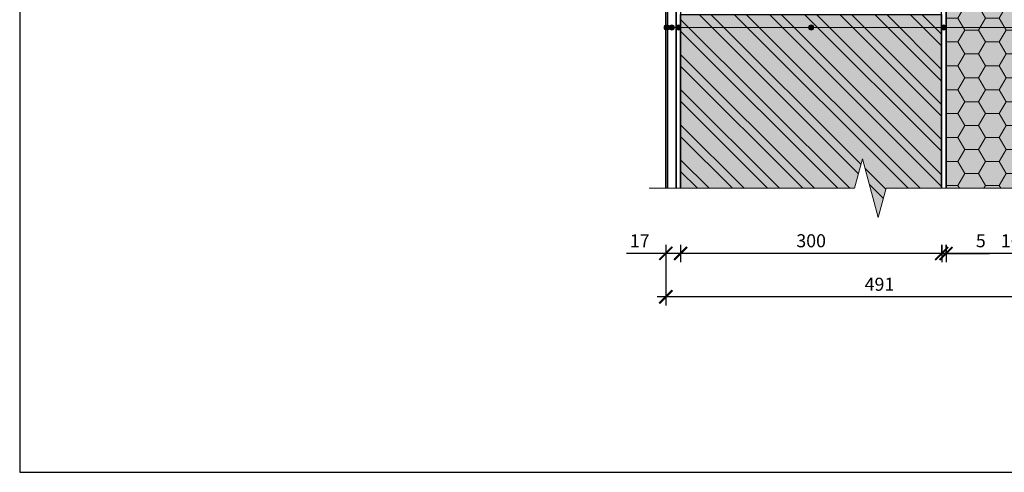
# Model space of a CAD drawing. Units: millimetres. Extents: x 271 to 3241, y 225 to 2325.
# Drawn here: x 271 to 1402, y 225 to 746 of the extents above; entities that cross this region are included whole.
import ezdxf

# ---------------------------------------------------------------- set-up
doc = ezdxf.new("R2010")
doc.units = ezdxf.units.MM
for name, color, linetype, lineweight in [('Podbarvení', 7, 'Continuous', 25), ('Popisky', 7, 'Continuous', 13), ('čára EPS', 7, 'Continuous', 25), ('čára lepidlo', 7, 'Continuous', 25), ('čára tenká', 7, 'Continuous', 13), ('čára vnitřní omítka', 7, 'Continuous', 25), ('čára výplně', 7, 'Continuous', 18), ('čára zdivo', 7, 'Continuous', 25)]:
    doc.layers.add(name, color=color, linetype=linetype, lineweight=lineweight)
doc.styles.get("Standard").update_dxf_attribs({"font": 'arial.ttf'})
doc.dimstyles.new('ISO-25', dxfattribs={"dimtxt": 2.5, "dimasz": 2.5, "dimexe": 1.25, "dimexo": 0.625, "dimtad": 1, "dimtxsty": 'Standard', "dimcen": 2.5, "dimadec": 0, "dimazin": 0, "dimtfac": 1, "dimtmove": 0, "dimatfit": 3, "dimfxl": 1, "dimarcsym": 0})
pattern_1 = [(135, (-7461.876, -716.598), (-20.20558, -20.20558), []), (135, (-7461.876, -703.127), (-20.20558, -20.20558), [])]

# ---------------------------------------------------------------- blocks, each defined once
blk = doc.blocks.new('_ArchTick')
at = {"color": 0, "linetype": 'ByBlock', "const_width": 0.15}
blk.add_lwpolyline([(-0.5, -0.5), (0.5, 0.5)], dxfattribs=at)
blk = doc.blocks.new('*D1')
at = {"layer": 'Defpoints', "color": 0, "linetype": 'Continuous', "transparency": 16777216}
for p in [(1013.1, 551.8), (1504.1, 551.8), (1013.1, 426.8)]:
    blk.add_point(p, dxfattribs=at)
at = {"layer": 'Popisky', "color": 0, "linetype": 'Continuous', "lineweight": -2, "transparency": 16777216}
for p, q in [((1013.1, 476.8), (1013.1, 416.8)), ((1504.1, 476.8), (1504.1, 416.8)), ((1514.1, 426.8), (1003.1, 426.8))]:
    blk.add_line(p, q, dxfattribs=at)
at = {"layer": 'Popisky', "color": 0, "linetype": 'Continuous', "lineweight": -2, "transparency": 16777216, "xscale": 15, "yscale": 15, "zscale": 15, "rotation": 180}
blk.add_blockref('_ArchTick', (1013.1, 426.8), dxfattribs=at)
at = {"layer": 'Popisky', "color": 0, "linetype": 'Continuous', "lineweight": -2, "transparency": 16777216, "xscale": 15, "yscale": 15, "zscale": 15}
blk.add_blockref('_ArchTick', (1504.1, 426.8), dxfattribs=at)
at = {"layer": 'Popisky', "color": 0, "linetype": 'Continuous', "transparency": 16777216, "insert": (1258.6, 439.4), "char_height": 15, "attachment_point": 5}
blk.add_mtext('491', dxfattribs=at)
blk = doc.blocks.new('*D3')
at = {"layer": 'Defpoints', "color": 0, "linetype": 'Continuous', "transparency": 16777216}
for p in [(1335.1, 551.8), (1495.1, 551.8), (1335.1, 476.8)]:
    blk.add_point(p, dxfattribs=at)
at = {"layer": 'Popisky', "color": 0, "linetype": 'Continuous', "lineweight": -2, "transparency": 16777216}
for p, q in [((1335.1, 486.8), (1335.1, 466.8)), ((1495.1, 486.8), (1495.1, 466.8)), ((1505.1, 476.8), (1325.1, 476.8))]:
    blk.add_line(p, q, dxfattribs=at)
at = {"layer": 'Popisky', "color": 0, "linetype": 'Continuous', "lineweight": -2, "transparency": 16777216, "xscale": 15, "yscale": 15, "zscale": 15, "rotation": 180}
blk.add_blockref('_ArchTick', (1335.1, 476.8), dxfattribs=at)
at = {"layer": 'Popisky', "color": 0, "linetype": 'Continuous', "lineweight": -2, "transparency": 16777216, "xscale": 15, "yscale": 15, "zscale": 15}
blk.add_blockref('_ArchTick', (1495.1, 476.8), dxfattribs=at)
at = {"layer": 'Popisky', "color": 0, "linetype": 'Continuous', "transparency": 16777216, "insert": (1415.1, 489.4), "char_height": 15, "attachment_point": 5}
blk.add_mtext('160', dxfattribs=at)
blk = doc.blocks.new('*D4')
at = {"layer": 'Defpoints', "color": 0, "linetype": 'Continuous', "transparency": 16777216}
for p in [(1030.1, 551.8), (1330.1, 551.8), (1030.1, 476.8)]:
    blk.add_point(p, dxfattribs=at)
at = {"layer": 'Popisky', "color": 0, "linetype": 'Continuous', "lineweight": -2, "transparency": 16777216}
for p, q in [((1030.1, 486.8), (1030.1, 466.8)), ((1330.1, 486.8), (1330.1, 466.8)), ((1340.1, 476.8), (1020.1, 476.8))]:
    blk.add_line(p, q, dxfattribs=at)
at = {"layer": 'Popisky', "color": 0, "linetype": 'Continuous', "lineweight": -2, "transparency": 16777216, "xscale": 15, "yscale": 15, "zscale": 15, "rotation": 180}
blk.add_blockref('_ArchTick', (1030.1, 476.8), dxfattribs=at)
at = {"layer": 'Popisky', "color": 0, "linetype": 'Continuous', "lineweight": -2, "transparency": 16777216, "xscale": 15, "yscale": 15, "zscale": 15}
blk.add_blockref('_ArchTick', (1330.1, 476.8), dxfattribs=at)
at = {"layer": 'Popisky', "color": 0, "linetype": 'Continuous', "transparency": 16777216, "insert": (1180.1, 489.4), "char_height": 15, "attachment_point": 5}
blk.add_mtext('300', dxfattribs=at)
blk = doc.blocks.new('*D5')
at = {"layer": 'Defpoints', "color": 0, "linetype": 'Continuous', "transparency": 16777216}
for p in [(1013.1, 551.8), (1030.1, 551.8), (1013.1, 476.8)]:
    blk.add_point(p, dxfattribs=at)
at = {"layer": 'Popisky', "color": 0, "linetype": 'Continuous', "lineweight": -2, "transparency": 16777216}
for p, q in [((1013.1, 486.8), (1013.1, 466.8)), ((1030.1, 486.8), (1030.1, 466.8)), ((1013.1, 476.8), (968, 476.8)), ((1040.1, 476.8), (1013.1, 476.8))]:
    blk.add_line(p, q, dxfattribs=at)
at = {"layer": 'Popisky', "color": 0, "linetype": 'Continuous', "lineweight": -2, "transparency": 16777216, "xscale": 15, "yscale": 15, "zscale": 15, "rotation": 180}
blk.add_blockref('_ArchTick', (1013.1, 476.8), dxfattribs=at)
at = {"layer": 'Popisky', "color": 0, "linetype": 'Continuous', "lineweight": -2, "transparency": 16777216, "xscale": 15, "yscale": 15, "zscale": 15}
blk.add_blockref('_ArchTick', (1030.1, 476.8), dxfattribs=at)
at = {"layer": 'Popisky', "color": 0, "linetype": 'Continuous', "transparency": 16777216, "insert": (983.1, 489.3), "char_height": 15, "attachment_point": 5}
blk.add_mtext('17', dxfattribs=at)
blk = doc.blocks.new('*D20')
at = {"layer": 'Defpoints', "color": 0, "linetype": 'Continuous', "transparency": 16777216}
for p in [(1330.1, 476.8), (1335.1, 476.8), (1335.1, 476.8)]:
    blk.add_point(p, dxfattribs=at)
at = {"layer": 'Popisky', "color": 0, "linetype": 'Continuous', "lineweight": -2, "transparency": 16777216}
for p, q in [((1330.1, 476.8), (1330.1, 486.8)), ((1335.1, 476.8), (1335.1, 486.8)), ((1330.1, 476.8), (1315.1, 476.8)), ((1330.1, 476.8), (1335.1, 476.8)), ((1335.1, 476.8), (1385, 476.8))]:
    blk.add_line(p, q, dxfattribs=at)
at = {"layer": 'Popisky', "color": 0, "linetype": 'Continuous', "lineweight": -2, "transparency": 16777216, "xscale": 15, "yscale": 15, "zscale": 15}
blk.add_blockref('_ArchTick', (1330.1, 476.8), dxfattribs=at)
at = {"layer": 'Popisky', "color": 0, "linetype": 'Continuous', "lineweight": -2, "transparency": 16777216, "xscale": 15, "yscale": 15, "zscale": 15, "rotation": 180}
blk.add_blockref('_ArchTick', (1335.1, 476.8), dxfattribs=at)
at = {"layer": 'Popisky', "color": 0, "linetype": 'Continuous', "transparency": 16777216, "insert": (1375.1, 489.4), "char_height": 15, "attachment_point": 5}
blk.add_mtext('5', dxfattribs=at)

msp = doc.modelspace()

# ---------------------------------------------------------------- hatches: boundary and pattern name
at = {"layer": 'Podbarvení'}
h = msp.add_hatch(color=9, dxfattribs=at)
h.dxf.hatch_style = 1
h.paths.add_polyline_path([(1495.093, 1484.276), (1335.093, 1478.689), (1335.093, 751.757), (1335.093, 551.757), (1495.093, 551.757)])
at = {"layer": 'Podbarvení', "true_color": 0xff7f00}
h = msp.add_hatch(color=30, dxfattribs=at)
h.dxf.hatch_style = 1
h.paths.add_polyline_path([(1230.093, 551.757), (1239.152, 585.565), (1248.211, 551.757), (1330.093, 551.757), (1330.093, 751.757), (1030.093, 751.757), (1030.093, 551.757)])
h = msp.add_hatch(color=30, dxfattribs=at)
h.dxf.hatch_style = 1
h.paths.add_polyline_path([(1266.328, 551.757), (1248.211, 551.757), (1257.269, 517.95)])
at = {"layer": 'Popisky', "linetype": 'Continuous', "lineweight": 13, "true_color": 0x737373}
h = msp.add_hatch(color=8, dxfattribs=at)
h.dxf.hatch_style = 1
h.paths.add_polyline_path([(1017.093, 736.757, 1), (1011.093, 736.757, 1)])
h = msp.add_hatch(color=8, dxfattribs=at)
h.dxf.hatch_style = 1
h.paths.add_polyline_path([(1023.093, 736.757, 1), (1017.093, 736.757, 1)])
h = msp.add_hatch(color=8, dxfattribs=at)
h.dxf.hatch_style = 1
h.paths.add_polyline_path([(1030.593, 736.757, 1), (1024.593, 736.757, 1)])
h = msp.add_hatch(color=8, dxfattribs=at)
h.dxf.hatch_style = 1
h.paths.add_polyline_path([(1183.093, 736.757, 1), (1177.093, 736.757, 1)])
h = msp.add_hatch(color=8, dxfattribs=at)
h.dxf.hatch_style = 1
h.paths.add_polyline_path([(1335.593, 736.757, 1), (1329.593, 736.757, 1)])
at = {"layer": 'čára výplně'}
h = msp.add_hatch(dxfattribs=at)
h.set_pattern_fill('HONEY', color=256, scale=5)
h.set_pattern_definition([(0, (-12121.36, -6222.735), (23.8125, 13.748153), [15.875, -31.75]), (120, (-12121.36, -6222.735), (-23.8125, 13.748153), [15.875, -31.75]), (60, (-12121.36, -6222.735), (5e-08, 27.496307), [-31.75, 15.875])])
h.paths.add_polyline_path([(1495.093, 1484.276), (1335.093, 1478.689), (1335.093, 751.757), (1335.093, 551.757), (1495.093, 551.757)])
h = msp.add_hatch(dxfattribs=at)
h.set_pattern_fill('ANSI32', color=256, scale=3, angle=90)
h.set_pattern_definition(pattern_1)
h.paths.add_polyline_path([(1239.152, 585.565), (1248.211, 551.757), (1330.093, 551.757), (1330.093, 751.757), (1030.093, 751.757), (1030.093, 551.757), (1230.093, 551.757)])
h = msp.add_hatch(dxfattribs=at)
h.set_pattern_fill('ANSI32', color=256, scale=3, angle=90)
h.set_pattern_definition(pattern_1)
h.paths.add_polyline_path([(1266.328, 551.757), (1248.211, 551.757), (1257.269, 517.95)])

# ---------------------------------------------------------------- linework, layer by layer
msp.add_lwpolyline([(270.542, 2324.906), (270.542, 224.906), (3240.542, 224.906), (3240.542, 2324.906), (270.542, 2324.906)])
at = {"layer": 'Popisky', "color": 8, "linetype": 'Continuous', "lineweight": 13, "true_color": 0x737373}
msp.add_line((1909.093, 736.757), (1014.093, 736.757), dxfattribs=at)
for centre in [(1014.093, 736.757), (1020.093, 736.757), (1027.593, 736.757), (1180.093, 736.757), (1332.593, 736.757)]:
    msp.add_circle(centre, 3, dxfattribs=at)
at = {"layer": 'čára EPS'}
msp.add_lwpolyline([(1335.093, 551.757), (1335.093, 1478.689), (1495.093, 1484.276), (1495.093, 551.757)], dxfattribs=at)
at = {"layer": 'čára lepidlo'}
msp.add_lwpolyline([(1330.093, 551.757), (1330.093, 1201.757), (1335.093, 1201.757), (1335.093, 551.757)], dxfattribs=at)
at = {"layer": 'čára tenká'}
for p, q in [((1230.093, 551.757), (1239.152, 585.565)), ((1239.152, 585.565), (1257.269, 517.95)), ((994.093, 551.757), (1230.093, 551.757)), ((1257.269, 517.95), (1266.328, 551.757)), ((1266.328, 551.757), (1533.093, 551.757))]:
    msp.add_line(p, q, dxfattribs=at)
at = {"layer": 'čára vnitřní omítka'}
for points in [[(1013.093, 551.757), (1013.093, 1051.757), (1015.093, 1051.757), (1015.093, 551.757)], [(1015.093, 551.757), (1015.093, 1051.757), (1025.093, 1051.757), (1025.093, 551.757)], [(1025.093, 551.757), (1025.093, 1051.757), (1030.093, 1051.757), (1030.093, 551.757)]]:
    msp.add_lwpolyline(points, dxfattribs=at)
at = {"layer": 'čára zdivo'}
msp.add_lwpolyline([(1030.093, 551.757), (1030.093, 751.757), (1330.093, 751.757), (1330.093, 551.757)], dxfattribs=at)

# ---------------------------------------------------------------- dimensions: what is measured, and where the dimension line sits
at = {"layer": 'Popisky', "color": 8, "linetype": 'Continuous', "true_color": 0x737373}
for base, p1, p2, override, picture, middle in [((1013.093, 476.757), (1030.093, 551.757), (1013.093, 551.757), {"dimtxt": 15, "dimasz": 15, "dimexe": 10, "dimgap": 5, "dimblk1": 'ArchTick', "dimblk2": 'ArchTick', "dimsah": 1, "dimdle": 10, "dimfxl": 10, "dimfxlon": 1}, '*D5', (983.056, 489.288)), ((1013.093, 426.757), (1504.093, 551.757), (1013.093, 551.757), {"dimtxt": 15, "dimasz": 15, "dimexe": 10, "dimgap": 5, "dimblk1": 'ArchTick', "dimblk2": 'ArchTick', "dimsah": 1, "dimdle": 10, "dimfxl": 50, "dimfxlon": 1}, '*D1', (1258.593, 439.416)), ((1030.093, 476.757), (1330.093, 551.757), (1030.093, 551.757), {"dimtxt": 15, "dimasz": 15, "dimexe": 10, "dimgap": 5, "dimblk1": 'ArchTick', "dimblk2": 'ArchTick', "dimsah": 1, "dimdle": 10, "dimfxl": 10, "dimfxlon": 1}, '*D4', (1180.093, 489.421)), ((1335.093, 476.757), (1495.093, 551.757), (1335.093, 551.757), {"dimtxt": 15, "dimasz": 15, "dimexe": 10, "dimgap": 5, "dimblk1": 'ArchTick', "dimblk2": 'ArchTick', "dimsah": 1, "dimdle": 10, "dimfxl": 10, "dimfxlon": 1}, '*D3', (1415.093, 489.416))]:
    dim = msp.add_linear_dim(base=base, p1=p1, p2=p2, angle=180, dimstyle='ISO-25', override=override, dxfattribs=at)
    dim.commit()
    dim.dimension.update_dxf_attribs({"geometry": picture, "text_midpoint": middle})
dim = msp.add_linear_dim(base=(1335.093, 476.757), p1=(1330.093, 476.757), p2=(1335.093, 476.757), dimstyle='ISO-25', override={"dimtxt": 15, "dimasz": 15, "dimexe": 10, "dimgap": 5, "dimblk1": 'ArchTick', "dimblk2": 'ArchTick', "dimsah": 1, "dimdle": 10, "dimfxl": 10, "dimfxlon": 1}, dxfattribs=at)
dim.commit()
dim.dimension.update_dxf_attribs({"geometry": '*D20', "text_midpoint": (1375.066, 489.385)})

doc.saveas('drawing.dxf')
